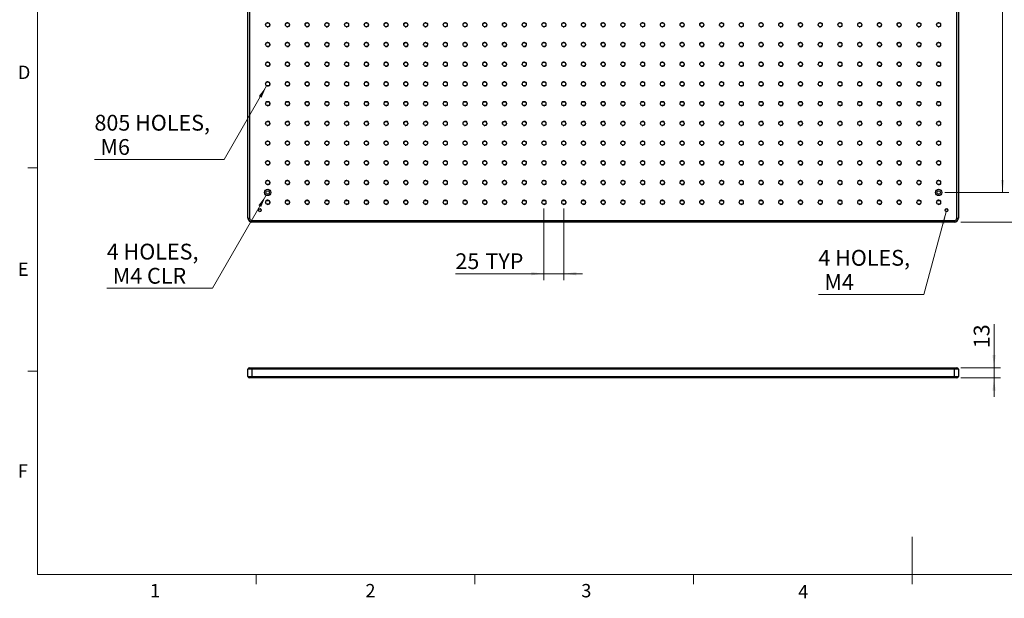
# Model space of a CAD drawing. Units: millimetres. Extents: x 5 to 289, y 4 to 204.
# Drawn here: x 6 to 162, y 4 to 96 of the extents above; entities that cross this region are included whole.
import ezdxf

# ---------------------------------------------------------------- set-up
doc = ezdxf.new("R2010")
doc.units = ezdxf.units.MM
doc.layers.add('SLD-0', color=7, linetype='Continuous', lineweight=15)
doc.styles.add('SLDTEXTSTYLE0', font='TXT', dxfattribs={"width": 0.605})
doc.dimstyles.new('SLDDIMSTYLE0', dxfattribs={"dimtxt": 2.5, "dimasz": 2, "dimexe": 0, "dimexo": 0.0625, "dimtad": 0, "dimtih": 1, "dimtoh": 1, "dimlfac": 8, "dimrnd": 1e-09, "dimzin": 12, "dimdsep": 46, "dimtxsty": 'SLDTEXTSTYLE0', "dimsah": 1, "dimcen": 0, "dimadec": 0, "dimazin": 3, "dimtfac": 1, "dimtofl": 0, "dimtmove": 0, "dimatfit": 3, "dimfxl": 1, "dimfrac": 2, "dimtolj": 1, "dimtzin": 12, "dimarcsym": 0})
doc.dimstyles.new('SLDDIMSTYLE1', dxfattribs={"dimtxt": 2.5, "dimasz": 2, "dimexe": 0, "dimexo": 0.0625, "dimtad": 1, "dimlfac": 8, "dimrnd": 1e-09, "dimzin": 12, "dimdsep": 46, "dimtxsty": 'SLDTEXTSTYLE0', "dimsah": 1, "dimcen": 0.09, "dimadec": 0, "dimazin": 3, "dimtfac": 1, "dimtmove": 0, "dimatfit": 0, "dimfxl": 1, "dimfrac": 2, "dimtolj": 1, "dimtzin": 12, "dimarcsym": 0})
doc.dimstyles.new('SLDDIMSTYLE2', dxfattribs={"dimtxt": 2.5, "dimasz": 2, "dimexe": 0, "dimexo": 0.0625, "dimtad": 0, "dimtih": 1, "dimtoh": 1, "dimlfac": 8, "dimrnd": 1e-09, "dimzin": 12, "dimdsep": 46, "dimtxsty": 'SLDTEXTSTYLE0', "dimsah": 1, "dimcen": 0, "dimadec": 0, "dimazin": 3, "dimtfac": 1, "dimtofl": 0, "dimtmove": 0, "dimatfit": 3, "dimfxl": 1, "dimfrac": 2, "dimtolj": 1, "dimtzin": 12, "dimarcsym": 0})
doc.dimstyles.new('SLDDIMSTYLE3', dxfattribs={"dimtxt": 2.5, "dimasz": 2, "dimexe": 0, "dimexo": 0.0625, "dimtad": 1, "dimlfac": 8, "dimrnd": 1e-09, "dimzin": 12, "dimdsep": 46, "dimtxsty": 'SLDTEXTSTYLE0', "dimsah": 1, "dimcen": 0.09, "dimadec": 0, "dimazin": 3, "dimtfac": 1, "dimtofl": 0, "dimtmove": 0, "dimatfit": 3, "dimfxl": 1, "dimfrac": 2, "dimtolj": 1, "dimtzin": 12, "dimarcsym": 0})

# ---------------------------------------------------------------- blocks, each defined once
blk = doc.blocks.new('_D')
at = {"layer": 'SLD-0', "color": 7}
for p, q in [((152.59, 65.6), (149.08, 52.49)), ((149.08, 52.49), (132.36, 52.49))]:
    blk.add_line(p, q, dxfattribs=at)
blk.add_solid([(152.59, 65.6), (151.83, 63.73), (152.31, 63.6)], dxfattribs=at)
at = {"layer": 'SLD-0', "color": 7, "char_height": 2.5, "attachment_point": 1, "style": 'SLDTEXTSTYLE0'}
for s, insert in [('4 HOLES,', (132.36, 59.55)), ('M4', (133.32, 55.71))]:
    blk.add_mtext(s, dxfattribs=dict(at, insert=insert))
blk = doc.blocks.new('_D_1')
at = {"layer": 'SLD-0', "color": 7}
for p, q in [((88.9, 66.09), (88.9, 54.78)), ((92.03, 66.09), (92.03, 54.78)), ((88.9, 55.78), (74.88, 55.78)), ((92.03, 55.78), (88.9, 55.78)), ((92.03, 55.78), (95.03, 55.78))]:
    blk.add_line(p, q, dxfattribs=at)
for points in [[(88.9, 55.78), (86.9, 56.03), (86.9, 55.53)], [(92.03, 55.78), (94.03, 55.53), (94.03, 56.03)]]:
    blk.add_solid(points, dxfattribs=at)
at = {"layer": 'SLD-0', "color": 7, "char_height": 2.5, "attachment_point": 1, "style": 'SLDTEXTSTYLE0'}
for s, insert in [('25', (74.88, 59.01)), ('TYP', (79.64, 59.01))]:
    blk.add_mtext(s, dxfattribs=dict(at, insert=insert))
blk = doc.blocks.new('_D_3')
at = {"layer": 'SLD-0', "color": 7}
for p, q in [((44.97, 85.52), (38.25, 73.89)), ((38.25, 73.89), (17.72, 73.89))]:
    blk.add_line(p, q, dxfattribs=at)
blk.add_solid([(44.97, 85.52), (43.75, 83.91), (44.18, 83.66)], dxfattribs=at)
at = {"layer": 'SLD-0', "color": 7, "char_height": 2.5, "attachment_point": 1, "style": 'SLDTEXTSTYLE0'}
for s, insert in [('805 HOLES,', (17.72, 80.95)), ('M6', (18.68, 77.11))]:
    blk.add_mtext(s, dxfattribs=dict(at, insert=insert))
blk = doc.blocks.new('_D_4')
at = {"layer": 'SLD-0', "color": 7}
for p, q in [((44.9, 68.22), (36.39, 53.47)), ((36.39, 53.47), (19.68, 53.47))]:
    blk.add_line(p, q, dxfattribs=at)
blk.add_solid([(44.9, 68.22), (43.69, 66.61), (44.12, 66.36)], dxfattribs=at)
at = {"layer": 'SLD-0', "color": 7, "char_height": 2.5, "attachment_point": 1, "style": 'SLDTEXTSTYLE0'}
for s, insert in [('4 HOLES,', (19.68, 60.53)), ('M4 CLR', (20.62, 56.7))]:
    blk.add_mtext(s, dxfattribs=dict(at, insert=insert))
blk = doc.blocks.new('_D_8')
at = {"layer": 'SLD-0', "color": 7}
for p, q in [((152.4, 134.28), (162.53, 134.28)), ((161.53, 134.28), (161.53, 68.65)), ((152.4, 68.65), (162.53, 68.65))]:
    blk.add_line(p, q, dxfattribs=at)
for points in [[(161.53, 134.28), (161.28, 132.28), (161.78, 132.28)], [(161.53, 68.65), (161.78, 70.65), (161.28, 70.65)]]:
    blk.add_solid(points, dxfattribs=at)
at = {"layer": 'SLD-0', "color": 7, "insert": (158.31, 98.6), "char_height": 2.5, "attachment_point": 1, "rotation": 90, "style": 'SLDTEXTSTYLE0'}
blk.add_mtext('525', dxfattribs=at)
blk = doc.blocks.new('_D_9')
at = {"layer": 'SLD-0', "color": 7}
for p, q in [((154.9, 138.97), (168.89, 138.97)), ((167.89, 63.97), (167.89, 138.97)), ((154.9, 63.97), (168.89, 63.97))]:
    blk.add_line(p, q, dxfattribs=at)
for points in [[(167.89, 138.97), (167.64, 136.97), (168.14, 136.97)], [(167.89, 63.97), (168.14, 65.97), (167.64, 65.97)]]:
    blk.add_solid(points, dxfattribs=at)
at = {"layer": 'SLD-0', "color": 7, "insert": (164.67, 98.6), "char_height": 2.5, "attachment_point": 1, "rotation": 90, "style": 'SLDTEXTSTYLE0'}
blk.add_mtext('600', dxfattribs=at)
blk = doc.blocks.new('_D_11')
at = {"layer": 'SLD-0', "color": 7}
for p, q in [((160.18, 40.88), (160.18, 47.79)), ((154.9, 40.88), (161.18, 40.88)), ((160.18, 40.88), (160.18, 39.26)), ((154.9, 39.26), (161.18, 39.26)), ((160.18, 39.26), (160.18, 36.26))]:
    blk.add_line(p, q, dxfattribs=at)
for points in [[(160.18, 40.88), (160.43, 42.88), (159.93, 42.88)], [(160.18, 39.26), (159.93, 37.26), (160.43, 37.26)]]:
    blk.add_solid(points, dxfattribs=at)
at = {"layer": 'SLD-0', "color": 7, "insert": (156.96, 43.97), "char_height": 2.5, "attachment_point": 1, "rotation": 90, "style": 'SLDTEXTSTYLE0'}
blk.add_mtext('13', dxfattribs=at)

msp = doc.modelspace()

# ---------------------------------------------------------------- linework, layer by layer
at = {"color": 7, "linetype": 'Continuous', "lineweight": 0}
for p, q in [((8.6908, 201.372), (8.6908, 8.1152)), ((8.6908, 8.1152), (285.6908, 8.1152))]:
    msp.add_line(p, q, dxfattribs=at)
at = {"color": 7, "linetype": 'Continuous', "lineweight": 30}
for p, q in [((42.0298, 64.5907), (42.0298, 138.3407)), ((42.2798, 138.3407), (42.2798, 64.5907)), ((154.2798, 64.5907), (154.2798, 138.3407)), ((154.5298, 138.3407), (154.5298, 64.5907)), ((42.0298, 64.5907), (42.2798, 64.5907)), ((42.6548, 64.2157), (153.9048, 64.2157)), ((42.6548, 64.2157), (42.6548, 63.9657)), ((153.9048, 63.9657), (42.6548, 63.9657)), ((153.9048, 64.2157), (153.9048, 63.9657)), ((154.2798, 64.5907), (154.5298, 64.5907)), ((42.6548, 40.6345), (42.0298, 40.6345)), ((42.0298, 39.5095), (42.0298, 40.6345)), ((42.2798, 40.8845), (42.6548, 40.8845)), ((42.6548, 40.8845), (153.9048, 40.8845)), ((42.6548, 40.8845), (42.6548, 40.6345)), ((42.6548, 40.6345), (42.6548, 39.5095)), ((153.9048, 40.6345), (42.6548, 40.6345)), ((153.9048, 40.8845), (153.9048, 40.6345)), ((153.9048, 40.8845), (154.2798, 40.8845)), ((154.5298, 40.6345), (153.9048, 40.6345)), ((153.9048, 39.5095), (153.9048, 40.6345)), ((154.5298, 40.6345), (154.5298, 39.5095)), ((42.0298, 39.5095), (42.6548, 39.5095)), ((42.6548, 39.2595), (42.2798, 39.2595)), ((42.6548, 39.5095), (153.9048, 39.5095)), ((42.6548, 39.5095), (42.6548, 39.2595)), ((153.9048, 39.2595), (42.6548, 39.2595)), ((153.9048, 39.5095), (153.9048, 39.2595)), ((153.9048, 39.5095), (154.5298, 39.5095)), ((154.2798, 39.2595), (153.9048, 39.2595))]:
    msp.add_line(p, q, dxfattribs=at)
at = {"color": 7, "linetype": 'Continuous', "lineweight": 15}
for p, q in [((8.6908, 72.5352), (7.1908, 72.5352)), ((8.6908, 40.3252), (7.1908, 40.3252)), ((147.1908, 8.1152), (147.1908, 14.1152)), ((43.3158, 8.1152), (43.3158, 6.6152)), ((77.9408, 8.1152), (77.9408, 6.6152)), ((112.5658, 8.1152), (112.5658, 6.6152)), ((147.1908, 8.1152), (147.1908, 6.6152))]:
    msp.add_line(p, q, dxfattribs=at)
at = {"color": 7, "linetype": 'Continuous', "lineweight": 30}
for centre, radius in [((45.1548, 95.2157), 0.3125), ((48.2798, 95.2157), 0.3125), ((51.4048, 95.2157), 0.3125), ((54.5298, 95.2157), 0.3125), ((57.6548, 95.2157), 0.3125), ((60.7798, 95.2157), 0.3125), ((63.9048, 95.2157), 0.3125), ((67.0298, 95.2157), 0.3125), ((70.1548, 95.2157), 0.3125), ((73.2798, 95.2157), 0.3125), ((76.4048, 95.2157), 0.3125), ((79.5298, 95.2157), 0.3125), ((82.6548, 95.2157), 0.3125), ((85.7798, 95.2157), 0.3125), ((88.9048, 95.2157), 0.3125), ((92.0298, 95.2157), 0.3125), ((95.1548, 95.2157), 0.3125), ((98.2798, 95.2157), 0.3125), ((101.4048, 95.2157), 0.3125), ((104.5298, 95.2157), 0.3125), ((107.6548, 95.2157), 0.3125), ((110.7798, 95.2157), 0.3125), ((113.9048, 95.2157), 0.3125), ((117.0298, 95.2157), 0.3125), ((120.1548, 95.2157), 0.3125), ((123.2798, 95.2157), 0.3125), ((126.4048, 95.2157), 0.3125), ((129.5298, 95.2157), 0.3125), ((132.6548, 95.2157), 0.3125), ((135.7798, 95.2157), 0.3125), ((138.9048, 95.2157), 0.3125), ((142.0298, 95.2157), 0.3125), ((145.1548, 95.2157), 0.3125), ((148.2798, 95.2157), 0.3125), ((151.4048, 95.2157), 0.3125), ((45.1548, 92.0907), 0.3125), ((48.2798, 92.0907), 0.3125), ((51.4048, 92.0907), 0.3125), ((54.5298, 92.0907), 0.3125), ((57.6548, 92.0907), 0.3125), ((60.7798, 92.0907), 0.3125), ((63.9048, 92.0907), 0.3125), ((67.0298, 92.0907), 0.3125), ((70.1548, 92.0907), 0.3125), ((73.2798, 92.0907), 0.3125), ((76.4048, 92.0907), 0.3125), ((79.5298, 92.0907), 0.3125), ((82.6548, 92.0907), 0.3125), ((85.7798, 92.0907), 0.3125), ((88.9048, 92.0907), 0.3125), ((92.0298, 92.0907), 0.3125), ((95.1548, 92.0907), 0.3125), ((98.2798, 92.0907), 0.3125), ((101.4048, 92.0907), 0.3125), ((104.5298, 92.0907), 0.3125), ((107.6548, 92.0907), 0.3125), ((110.7798, 92.0907), 0.3125), ((113.9048, 92.0907), 0.3125), ((117.0298, 92.0907), 0.3125), ((120.1548, 92.0907), 0.3125), ((123.2798, 92.0907), 0.3125), ((126.4048, 92.0907), 0.3125), ((129.5298, 92.0907), 0.3125), ((132.6548, 92.0907), 0.3125), ((135.7798, 92.0907), 0.3125), ((138.9048, 92.0907), 0.3125), ((142.0298, 92.0907), 0.3125), ((145.1548, 92.0907), 0.3125), ((148.2798, 92.0907), 0.3125), ((151.4048, 92.0907), 0.3125), ((45.1548, 88.9657), 0.3125), ((48.2798, 88.9657), 0.3125), ((51.4048, 88.9657), 0.3125), ((54.5298, 88.9657), 0.3125), ((57.6548, 88.9657), 0.3125), ((60.7798, 88.9657), 0.3125), ((63.9048, 88.9657), 0.3125), ((67.0298, 88.9657), 0.3125), ((70.1548, 88.9657), 0.3125), ((73.2798, 88.9657), 0.3125), ((76.4048, 88.9657), 0.3125), ((79.5298, 88.9657), 0.3125), ((82.6548, 88.9657), 0.3125), ((85.7798, 88.9657), 0.3125), ((88.9048, 88.9657), 0.3125), ((92.0298, 88.9657), 0.3125), ((95.1548, 88.9657), 0.3125), ((98.2798, 88.9657), 0.3125), ((101.4048, 88.9657), 0.3125), ((104.5298, 88.9657), 0.3125), ((107.6548, 88.9657), 0.3125), ((110.7798, 88.9657), 0.3125), ((113.9048, 88.9657), 0.3125), ((117.0298, 88.9657), 0.3125), ((120.1548, 88.9657), 0.3125), ((123.2798, 88.9657), 0.3125), ((126.4048, 88.9657), 0.3125), ((129.5298, 88.9657), 0.3125), ((132.6548, 88.9657), 0.3125), ((135.7798, 88.9657), 0.3125), ((138.9048, 88.9657), 0.3125), ((142.0298, 88.9657), 0.3125), ((145.1548, 88.9657), 0.3125), ((148.2798, 88.9657), 0.3125), ((151.4048, 88.9657), 0.3125), ((45.1548, 85.8407), 0.3125), ((48.2798, 85.8407), 0.3125), ((51.4048, 85.8407), 0.3125), ((54.5298, 85.8407), 0.3125), ((57.6548, 85.8407), 0.3125), ((60.7798, 85.8407), 0.3125), ((63.9048, 85.8407), 0.3125), ((67.0298, 85.8407), 0.3125), ((70.1548, 85.8407), 0.3125), ((73.2798, 85.8407), 0.3125), ((76.4048, 85.8407), 0.3125), ((79.5298, 85.8407), 0.3125), ((82.6548, 85.8407), 0.3125), ((85.7798, 85.8407), 0.3125), ((88.9048, 85.8407), 0.3125), ((92.0298, 85.8407), 0.3125), ((95.1548, 85.8407), 0.3125), ((98.2798, 85.8407), 0.3125), ((101.4048, 85.8407), 0.3125), ((104.5298, 85.8407), 0.3125), ((107.6548, 85.8407), 0.3125), ((110.7798, 85.8407), 0.3125), ((113.9048, 85.8407), 0.3125), ((117.0298, 85.8407), 0.3125), ((120.1548, 85.8407), 0.3125), ((123.2798, 85.8407), 0.3125), ((126.4048, 85.8407), 0.3125), ((129.5298, 85.8407), 0.3125), ((132.6548, 85.8407), 0.3125), ((135.7798, 85.8407), 0.3125), ((138.9048, 85.8407), 0.3125), ((142.0298, 85.8407), 0.3125), ((145.1548, 85.8407), 0.3125), ((148.2798, 85.8407), 0.3125), ((151.4048, 85.8407), 0.3125), ((45.1548, 82.7157), 0.3125), ((48.2798, 82.7157), 0.3125), ((51.4048, 82.7157), 0.3125), ((54.5298, 82.7157), 0.3125), ((57.6548, 82.7157), 0.3125), ((60.7798, 82.7157), 0.3125), ((63.9048, 82.7157), 0.3125), ((67.0298, 82.7157), 0.3125), ((70.1548, 82.7157), 0.3125), ((73.2798, 82.7157), 0.3125), ((76.4048, 82.7157), 0.3125), ((79.5298, 82.7157), 0.3125), ((82.6548, 82.7157), 0.3125), ((85.7798, 82.7157), 0.3125), ((88.9048, 82.7157), 0.3125), ((92.0298, 82.7157), 0.3125), ((95.1548, 82.7157), 0.3125), ((98.2798, 82.7157), 0.3125), ((101.4048, 82.7157), 0.3125), ((104.5298, 82.7157), 0.3125), ((107.6548, 82.7157), 0.3125), ((110.7798, 82.7157), 0.3125), ((113.9048, 82.7157), 0.3125), ((117.0298, 82.7157), 0.3125), ((120.1548, 82.7157), 0.3125), ((123.2798, 82.7157), 0.3125), ((126.4048, 82.7157), 0.3125), ((129.5298, 82.7157), 0.3125), ((132.6548, 82.7157), 0.3125), ((135.7798, 82.7157), 0.3125), ((138.9048, 82.7157), 0.3125), ((142.0298, 82.7157), 0.3125), ((145.1548, 82.7157), 0.3125), ((148.2798, 82.7157), 0.3125), ((151.4048, 82.7157), 0.3125), ((45.1548, 79.5907), 0.3125), ((48.2798, 79.5907), 0.3125), ((51.4048, 79.5907), 0.3125), ((54.5298, 79.5907), 0.3125), ((57.6548, 79.5907), 0.3125), ((60.7798, 79.5907), 0.3125), ((63.9048, 79.5907), 0.3125), ((67.0298, 79.5907), 0.3125), ((70.1548, 79.5907), 0.3125), ((73.2798, 79.5907), 0.3125), ((76.4048, 79.5907), 0.3125), ((79.5298, 79.5907), 0.3125), ((82.6548, 79.5907), 0.3125), ((85.7798, 79.5907), 0.3125), ((88.9048, 79.5907), 0.3125), ((92.0298, 79.5907), 0.3125), ((95.1548, 79.5907), 0.3125), ((98.2798, 79.5907), 0.3125), ((101.4048, 79.5907), 0.3125), ((104.5298, 79.5907), 0.3125), ((107.6548, 79.5907), 0.3125), ((110.7798, 79.5907), 0.3125), ((113.9048, 79.5907), 0.3125), ((117.0298, 79.5907), 0.3125), ((120.1548, 79.5907), 0.3125), ((123.2798, 79.5907), 0.3125), ((126.4048, 79.5907), 0.3125), ((129.5298, 79.5907), 0.3125), ((132.6548, 79.5907), 0.3125), ((135.7798, 79.5907), 0.3125), ((138.9048, 79.5907), 0.3125), ((142.0298, 79.5907), 0.3125), ((145.1548, 79.5907), 0.3125), ((148.2798, 79.5907), 0.3125), ((151.4048, 79.5907), 0.3125), ((45.1548, 76.4657), 0.3125), ((48.2798, 76.4657), 0.3125), ((51.4048, 76.4657), 0.3125), ((54.5298, 76.4657), 0.3125), ((57.6548, 76.4657), 0.3125), ((60.7798, 76.4657), 0.3125), ((63.9048, 76.4657), 0.3125), ((67.0298, 76.4657), 0.3125), ((70.1548, 76.4657), 0.3125), ((73.2798, 76.4657), 0.3125), ((76.4048, 76.4657), 0.3125), ((79.5298, 76.4657), 0.3125), ((82.6548, 76.4657), 0.3125), ((85.7798, 76.4657), 0.3125), ((88.9048, 76.4657), 0.3125), ((92.0298, 76.4657), 0.3125), ((95.1548, 76.4657), 0.3125), ((98.2798, 76.4657), 0.3125), ((101.4048, 76.4657), 0.3125), ((104.5298, 76.4657), 0.3125), ((107.6548, 76.4657), 0.3125), ((110.7798, 76.4657), 0.3125), ((113.9048, 76.4657), 0.3125), ((117.0298, 76.4657), 0.3125), ((120.1548, 76.4657), 0.3125), ((123.2798, 76.4657), 0.3125), ((126.4048, 76.4657), 0.3125), ((129.5298, 76.4657), 0.3125), ((132.6548, 76.4657), 0.3125), ((135.7798, 76.4657), 0.3125), ((138.9048, 76.4657), 0.3125), ((142.0298, 76.4657), 0.3125), ((145.1548, 76.4657), 0.3125), ((148.2798, 76.4657), 0.3125), ((151.4048, 76.4657), 0.3125), ((45.1548, 73.3407), 0.3125), ((48.2798, 73.3407), 0.3125), ((51.4048, 73.3407), 0.3125), ((54.5298, 73.3407), 0.3125), ((57.6548, 73.3407), 0.3125), ((60.7798, 73.3407), 0.3125), ((63.9048, 73.3407), 0.3125), ((67.0298, 73.3407), 0.3125), ((70.1548, 73.3407), 0.3125), ((73.2798, 73.3407), 0.3125), ((76.4048, 73.3407), 0.3125), ((79.5298, 73.3407), 0.3125), ((82.6548, 73.3407), 0.3125), ((85.7798, 73.3407), 0.3125), ((88.9048, 73.3407), 0.3125), ((92.0298, 73.3407), 0.3125), ((95.1548, 73.3407), 0.3125), ((98.2798, 73.3407), 0.3125), ((101.4048, 73.3407), 0.3125), ((104.5298, 73.3407), 0.3125), ((107.6548, 73.3407), 0.3125), ((110.7798, 73.3407), 0.3125), ((113.9048, 73.3407), 0.3125), ((117.0298, 73.3407), 0.3125), ((120.1548, 73.3407), 0.3125), ((123.2798, 73.3407), 0.3125), ((126.4048, 73.3407), 0.3125), ((129.5298, 73.3407), 0.3125), ((132.6548, 73.3407), 0.3125), ((135.7798, 73.3407), 0.3125), ((138.9048, 73.3407), 0.3125), ((142.0298, 73.3407), 0.3125), ((145.1548, 73.3407), 0.3125), ((148.2798, 73.3407), 0.3125), ((151.4048, 73.3407), 0.3125), ((45.1548, 70.2157), 0.3125), ((48.2798, 70.2157), 0.3125), ((51.4048, 70.2157), 0.3125), ((54.5298, 70.2157), 0.3125), ((57.6548, 70.2157), 0.3125), ((60.7798, 70.2157), 0.3125), ((63.9048, 70.2157), 0.3125), ((67.0298, 70.2157), 0.3125), ((70.1548, 70.2157), 0.3125), ((73.2798, 70.2157), 0.3125), ((76.4048, 70.2157), 0.3125), ((79.5298, 70.2157), 0.3125), ((82.6548, 70.2157), 0.3125), ((85.7798, 70.2157), 0.3125), ((88.9048, 70.2157), 0.3125), ((92.0298, 70.2157), 0.3125), ((95.1548, 70.2157), 0.3125), ((98.2798, 70.2157), 0.3125), ((101.4048, 70.2157), 0.3125), ((104.5298, 70.2157), 0.3125), ((107.6548, 70.2157), 0.3125), ((110.7798, 70.2157), 0.3125), ((113.9048, 70.2157), 0.3125), ((117.0298, 70.2157), 0.3125), ((120.1548, 70.2157), 0.3125), ((123.2798, 70.2157), 0.3125), ((126.4048, 70.2157), 0.3125), ((129.5298, 70.2157), 0.3125), ((132.6548, 70.2157), 0.3125), ((135.7798, 70.2157), 0.3125), ((138.9048, 70.2157), 0.3125), ((142.0298, 70.2157), 0.3125), ((145.1548, 70.2157), 0.3125), ((148.2798, 70.2157), 0.3125), ((151.4048, 70.2157), 0.3125), ((45.1548, 68.6532), 0.5), ((45.1548, 68.6532), 0.2812), ((151.4048, 68.6532), 0.5), ((151.4048, 68.6532), 0.2812), ((45.1548, 67.0907), 0.3125), ((48.2798, 67.0907), 0.3125), ((51.4048, 67.0907), 0.3125), ((54.5298, 67.0907), 0.3125), ((57.6548, 67.0907), 0.3125), ((60.7798, 67.0907), 0.3125), ((63.9048, 67.0907), 0.3125), ((67.0298, 67.0907), 0.3125), ((70.1548, 67.0907), 0.3125), ((73.2798, 67.0907), 0.3125), ((76.4048, 67.0907), 0.3125), ((79.5298, 67.0907), 0.3125), ((82.6548, 67.0907), 0.3125), ((85.7798, 67.0907), 0.3125), ((88.9048, 67.0907), 0.3125), ((92.0298, 67.0907), 0.3125), ((95.1548, 67.0907), 0.3125), ((98.2798, 67.0907), 0.3125), ((101.4048, 67.0907), 0.3125), ((104.5298, 67.0907), 0.3125), ((107.6548, 67.0907), 0.3125), ((110.7798, 67.0907), 0.3125), ((113.9048, 67.0907), 0.3125), ((117.0298, 67.0907), 0.3125), ((120.1548, 67.0907), 0.3125), ((123.2798, 67.0907), 0.3125), ((126.4048, 67.0907), 0.3125), ((129.5298, 67.0907), 0.3125), ((132.6548, 67.0907), 0.3125), ((135.7798, 67.0907), 0.3125), ((138.9048, 67.0907), 0.3125), ((142.0298, 67.0907), 0.3125), ((145.1548, 67.0907), 0.3125), ((148.2798, 67.0907), 0.3125), ((151.4048, 67.0907), 0.3125), ((43.9048, 65.8407), 0.2062), ((152.6548, 65.8407), 0.2063)]:
    msp.add_circle(centre, radius, dxfattribs=at)
at = {"color": 7, "linetype": 'Continuous', "lineweight": 0}
for centre, radius in [((45.1548, 95.2157), 0.375), ((48.2798, 95.2157), 0.375), ((51.4048, 95.2157), 0.375), ((54.5298, 95.2157), 0.375), ((57.6548, 95.2157), 0.375), ((60.7798, 95.2157), 0.375), ((63.9048, 95.2157), 0.375), ((67.0298, 95.2157), 0.375), ((70.1548, 95.2157), 0.375), ((73.2798, 95.2157), 0.375), ((76.4048, 95.2157), 0.375), ((79.5298, 95.2157), 0.375), ((82.6548, 95.2157), 0.375), ((85.7798, 95.2157), 0.375), ((88.9048, 95.2157), 0.375), ((92.0298, 95.2157), 0.375), ((95.1548, 95.2157), 0.375), ((98.2798, 95.2157), 0.375), ((101.4048, 95.2157), 0.375), ((104.5298, 95.2157), 0.375), ((107.6548, 95.2157), 0.375), ((110.7798, 95.2157), 0.375), ((113.9048, 95.2157), 0.375), ((117.0298, 95.2157), 0.375), ((120.1548, 95.2157), 0.375), ((123.2798, 95.2157), 0.375), ((126.4048, 95.2157), 0.375), ((129.5298, 95.2157), 0.375), ((132.6548, 95.2157), 0.375), ((135.7798, 95.2157), 0.375), ((138.9048, 95.2157), 0.375), ((142.0298, 95.2157), 0.375), ((145.1548, 95.2157), 0.375), ((148.2798, 95.2157), 0.375), ((151.4048, 95.2157), 0.375), ((45.1548, 92.0907), 0.375), ((48.2798, 92.0907), 0.375), ((51.4048, 92.0907), 0.375), ((54.5298, 92.0907), 0.375), ((57.6548, 92.0907), 0.375), ((60.7798, 92.0907), 0.375), ((63.9048, 92.0907), 0.375), ((67.0298, 92.0907), 0.375), ((70.1548, 92.0907), 0.375), ((73.2798, 92.0907), 0.375), ((76.4048, 92.0907), 0.375), ((79.5298, 92.0907), 0.375), ((82.6548, 92.0907), 0.375), ((85.7798, 92.0907), 0.375), ((88.9048, 92.0907), 0.375), ((92.0298, 92.0907), 0.375), ((95.1548, 92.0907), 0.375), ((98.2798, 92.0907), 0.375), ((101.4048, 92.0907), 0.375), ((104.5298, 92.0907), 0.375), ((107.6548, 92.0907), 0.375), ((110.7798, 92.0907), 0.375), ((113.9048, 92.0907), 0.375), ((117.0298, 92.0907), 0.375), ((120.1548, 92.0907), 0.375), ((123.2798, 92.0907), 0.375), ((126.4048, 92.0907), 0.375), ((129.5298, 92.0907), 0.375), ((132.6548, 92.0907), 0.375), ((135.7798, 92.0907), 0.375), ((138.9048, 92.0907), 0.375), ((142.0298, 92.0907), 0.375), ((145.1548, 92.0907), 0.375), ((148.2798, 92.0907), 0.375), ((151.4048, 92.0907), 0.375), ((45.1548, 88.9657), 0.375), ((48.2798, 88.9657), 0.375), ((51.4048, 88.9657), 0.375), ((54.5298, 88.9657), 0.375), ((57.6548, 88.9657), 0.375), ((60.7798, 88.9657), 0.375), ((63.9048, 88.9657), 0.375), ((67.0298, 88.9657), 0.375), ((70.1548, 88.9657), 0.375), ((73.2798, 88.9657), 0.375), ((76.4048, 88.9657), 0.375), ((79.5298, 88.9657), 0.375), ((82.6548, 88.9657), 0.375), ((85.7798, 88.9657), 0.375), ((88.9048, 88.9657), 0.375), ((92.0298, 88.9657), 0.375), ((95.1548, 88.9657), 0.375), ((98.2798, 88.9657), 0.375), ((101.4048, 88.9657), 0.375), ((104.5298, 88.9657), 0.375), ((107.6548, 88.9657), 0.375), ((110.7798, 88.9657), 0.375), ((113.9048, 88.9657), 0.375), ((117.0298, 88.9657), 0.375), ((120.1548, 88.9657), 0.375), ((123.2798, 88.9657), 0.375), ((126.4048, 88.9657), 0.375), ((129.5298, 88.9657), 0.375), ((132.6548, 88.9657), 0.375), ((135.7798, 88.9657), 0.375), ((138.9048, 88.9657), 0.375), ((142.0298, 88.9657), 0.375), ((145.1548, 88.9657), 0.375), ((148.2798, 88.9657), 0.375), ((151.4048, 88.9657), 0.375), ((45.1548, 85.8407), 0.375), ((48.2798, 85.8407), 0.375), ((51.4048, 85.8407), 0.375), ((54.5298, 85.8407), 0.375), ((57.6548, 85.8407), 0.375), ((60.7798, 85.8407), 0.375), ((63.9048, 85.8407), 0.375), ((67.0298, 85.8407), 0.375), ((70.1548, 85.8407), 0.375), ((73.2798, 85.8407), 0.375), ((76.4048, 85.8407), 0.375), ((79.5298, 85.8407), 0.375), ((82.6548, 85.8407), 0.375), ((85.7798, 85.8407), 0.375), ((88.9048, 85.8407), 0.375), ((92.0298, 85.8407), 0.375), ((95.1548, 85.8407), 0.375), ((98.2798, 85.8407), 0.375), ((101.4048, 85.8407), 0.375), ((104.5298, 85.8407), 0.375), ((107.6548, 85.8407), 0.375), ((110.7798, 85.8407), 0.375), ((113.9048, 85.8407), 0.375), ((117.0298, 85.8407), 0.375), ((120.1548, 85.8407), 0.375), ((123.2798, 85.8407), 0.375), ((126.4048, 85.8407), 0.375), ((129.5298, 85.8407), 0.375), ((132.6548, 85.8407), 0.375), ((135.7798, 85.8407), 0.375), ((138.9048, 85.8407), 0.375), ((142.0298, 85.8407), 0.375), ((145.1548, 85.8407), 0.375), ((148.2798, 85.8407), 0.375), ((151.4048, 85.8407), 0.375), ((45.1548, 82.7157), 0.375), ((48.2798, 82.7157), 0.375), ((51.4048, 82.7157), 0.375), ((54.5298, 82.7157), 0.375), ((57.6548, 82.7157), 0.375), ((60.7798, 82.7157), 0.375), ((63.9048, 82.7157), 0.375), ((67.0298, 82.7157), 0.375), ((70.1548, 82.7157), 0.375), ((73.2798, 82.7157), 0.375), ((76.4048, 82.7157), 0.375), ((79.5298, 82.7157), 0.375), ((82.6548, 82.7157), 0.375), ((85.7798, 82.7157), 0.375), ((88.9048, 82.7157), 0.375), ((92.0298, 82.7157), 0.375), ((95.1548, 82.7157), 0.375), ((98.2798, 82.7157), 0.375), ((101.4048, 82.7157), 0.375), ((104.5298, 82.7157), 0.375), ((107.6548, 82.7157), 0.375), ((110.7798, 82.7157), 0.375), ((113.9048, 82.7157), 0.375), ((117.0298, 82.7157), 0.375), ((120.1548, 82.7157), 0.375), ((123.2798, 82.7157), 0.375), ((126.4048, 82.7157), 0.375), ((129.5298, 82.7157), 0.375), ((132.6548, 82.7157), 0.375), ((135.7798, 82.7157), 0.375), ((138.9048, 82.7157), 0.375), ((142.0298, 82.7157), 0.375), ((145.1548, 82.7157), 0.375), ((148.2798, 82.7157), 0.375), ((151.4048, 82.7157), 0.375), ((45.1548, 79.5907), 0.375), ((48.2798, 79.5907), 0.375), ((51.4048, 79.5907), 0.375), ((54.5298, 79.5907), 0.375), ((57.6548, 79.5907), 0.375), ((60.7798, 79.5907), 0.375), ((63.9048, 79.5907), 0.375), ((67.0298, 79.5907), 0.375), ((70.1548, 79.5907), 0.375), ((73.2798, 79.5907), 0.375), ((76.4048, 79.5907), 0.375), ((79.5298, 79.5907), 0.375), ((82.6548, 79.5907), 0.375), ((85.7798, 79.5907), 0.375), ((88.9048, 79.5907), 0.375), ((92.0298, 79.5907), 0.375), ((95.1548, 79.5907), 0.375), ((98.2798, 79.5907), 0.375), ((101.4048, 79.5907), 0.375), ((104.5298, 79.5907), 0.375), ((107.6548, 79.5907), 0.375), ((110.7798, 79.5907), 0.375), ((113.9048, 79.5907), 0.375), ((117.0298, 79.5907), 0.375), ((120.1548, 79.5907), 0.375), ((123.2798, 79.5907), 0.375), ((126.4048, 79.5907), 0.375), ((129.5298, 79.5907), 0.375), ((132.6548, 79.5907), 0.375), ((135.7798, 79.5907), 0.375), ((138.9048, 79.5907), 0.375), ((142.0298, 79.5907), 0.375), ((145.1548, 79.5907), 0.375), ((148.2798, 79.5907), 0.375), ((151.4048, 79.5907), 0.375), ((45.1548, 76.4657), 0.375), ((48.2798, 76.4657), 0.375), ((51.4048, 76.4657), 0.375), ((54.5298, 76.4657), 0.375), ((57.6548, 76.4657), 0.375), ((60.7798, 76.4657), 0.375), ((63.9048, 76.4657), 0.375), ((67.0298, 76.4657), 0.375), ((70.1548, 76.4657), 0.375), ((73.2798, 76.4657), 0.375), ((76.4048, 76.4657), 0.375), ((79.5298, 76.4657), 0.375), ((82.6548, 76.4657), 0.375), ((85.7798, 76.4657), 0.375), ((88.9048, 76.4657), 0.375), ((92.0298, 76.4657), 0.375), ((95.1548, 76.4657), 0.375), ((98.2798, 76.4657), 0.375), ((101.4048, 76.4657), 0.375), ((104.5298, 76.4657), 0.375), ((107.6548, 76.4657), 0.375), ((110.7798, 76.4657), 0.375), ((113.9048, 76.4657), 0.375), ((117.0298, 76.4657), 0.375), ((120.1548, 76.4657), 0.375), ((123.2798, 76.4657), 0.375), ((126.4048, 76.4657), 0.375), ((129.5298, 76.4657), 0.375), ((132.6548, 76.4657), 0.375), ((135.7798, 76.4657), 0.375), ((138.9048, 76.4657), 0.375), ((142.0298, 76.4657), 0.375), ((145.1548, 76.4657), 0.375), ((148.2798, 76.4657), 0.375), ((151.4048, 76.4657), 0.375), ((45.1548, 73.3407), 0.375), ((48.2798, 73.3407), 0.375), ((51.4048, 73.3407), 0.375), ((54.5298, 73.3407), 0.375), ((57.6548, 73.3407), 0.375), ((60.7798, 73.3407), 0.375), ((63.9048, 73.3407), 0.375), ((67.0298, 73.3407), 0.375), ((70.1548, 73.3407), 0.375), ((73.2798, 73.3407), 0.375), ((76.4048, 73.3407), 0.375), ((79.5298, 73.3407), 0.375), ((82.6548, 73.3407), 0.375), ((85.7798, 73.3407), 0.375), ((88.9048, 73.3407), 0.375), ((92.0298, 73.3407), 0.375), ((95.1548, 73.3407), 0.375), ((98.2798, 73.3407), 0.375), ((101.4048, 73.3407), 0.375), ((104.5298, 73.3407), 0.375), ((107.6548, 73.3407), 0.375), ((110.7798, 73.3407), 0.375), ((113.9048, 73.3407), 0.375), ((117.0298, 73.3407), 0.375), ((120.1548, 73.3407), 0.375), ((123.2798, 73.3407), 0.375), ((126.4048, 73.3407), 0.375), ((129.5298, 73.3407), 0.375), ((132.6548, 73.3407), 0.375), ((135.7798, 73.3407), 0.375), ((138.9048, 73.3407), 0.375), ((142.0298, 73.3407), 0.375), ((145.1548, 73.3407), 0.375), ((148.2798, 73.3407), 0.375), ((151.4048, 73.3407), 0.375), ((45.1548, 70.2157), 0.375), ((48.2798, 70.2157), 0.375), ((51.4048, 70.2157), 0.375), ((54.5298, 70.2157), 0.375), ((57.6548, 70.2157), 0.375), ((60.7798, 70.2157), 0.375), ((63.9048, 70.2157), 0.375), ((67.0298, 70.2157), 0.375), ((70.1548, 70.2157), 0.375), ((73.2798, 70.2157), 0.375), ((76.4048, 70.2157), 0.375), ((79.5298, 70.2157), 0.375), ((82.6548, 70.2157), 0.375), ((85.7798, 70.2157), 0.375), ((88.9048, 70.2157), 0.375), ((92.0298, 70.2157), 0.375), ((95.1548, 70.2157), 0.375), ((98.2798, 70.2157), 0.375), ((101.4048, 70.2157), 0.375), ((104.5298, 70.2157), 0.375), ((107.6548, 70.2157), 0.375), ((110.7798, 70.2157), 0.375), ((113.9048, 70.2157), 0.375), ((117.0298, 70.2157), 0.375), ((120.1548, 70.2157), 0.375), ((123.2798, 70.2157), 0.375), ((126.4048, 70.2157), 0.375), ((129.5298, 70.2157), 0.375), ((132.6548, 70.2157), 0.375), ((135.7798, 70.2157), 0.375), ((138.9048, 70.2157), 0.375), ((142.0298, 70.2157), 0.375), ((145.1548, 70.2157), 0.375), ((148.2798, 70.2157), 0.375), ((151.4048, 70.2157), 0.375), ((45.1548, 67.0907), 0.375), ((48.2798, 67.0907), 0.375), ((51.4048, 67.0907), 0.375), ((54.5298, 67.0907), 0.375), ((57.6548, 67.0907), 0.375), ((60.7798, 67.0907), 0.375), ((63.9048, 67.0907), 0.375), ((67.0298, 67.0907), 0.375), ((70.1548, 67.0907), 0.375), ((73.2798, 67.0907), 0.375), ((76.4048, 67.0907), 0.375), ((79.5298, 67.0907), 0.375), ((82.6548, 67.0907), 0.375), ((85.7798, 67.0907), 0.375), ((88.9048, 67.0907), 0.375), ((92.0298, 67.0907), 0.375), ((95.1548, 67.0907), 0.375), ((98.2798, 67.0907), 0.375), ((101.4048, 67.0907), 0.375), ((104.5298, 67.0907), 0.375), ((107.6548, 67.0907), 0.375), ((110.7798, 67.0907), 0.375), ((113.9048, 67.0907), 0.375), ((117.0298, 67.0907), 0.375), ((120.1548, 67.0907), 0.375), ((123.2798, 67.0907), 0.375), ((126.4048, 67.0907), 0.375), ((129.5298, 67.0907), 0.375), ((132.6548, 67.0907), 0.375), ((135.7798, 67.0907), 0.375), ((138.9048, 67.0907), 0.375), ((142.0298, 67.0907), 0.375), ((145.1548, 67.0907), 0.375), ((148.2798, 67.0907), 0.375), ((151.4048, 67.0907), 0.375), ((43.9048, 65.8407), 0.25), ((152.6548, 65.8407), 0.25)]:
    msp.add_arc(centre, radius, 255, 195, dxfattribs=at)
at = {"color": 7, "linetype": 'Continuous', "lineweight": 30}
for centre, radius, start, end in [((42.6548, 64.5907), 0.625, 180, 270), ((42.6548, 64.5907), 0.375, 180, 270), ((153.9048, 64.5907), 0.375, 270, 0), ((153.9048, 64.5907), 0.625, 270, 0), ((42.2798, 40.6345), 0.25, 90, 180), ((154.2798, 40.6345), 0.25, 0, 90), ((42.2798, 39.5095), 0.25, 180, 270), ((154.2798, 39.5095), 0.25, 270, 0)]:
    msp.add_arc(centre, radius, start, end, dxfattribs=at)

# ---------------------------------------------------------------- texts
at = {"color": 7, "linetype": 'Continuous', "lineweight": 0, "char_height": 2.1167, "attachment_point": 1, "style": 'SLDTEXTSTYLE0'}
for s, insert in [('D', (5.591, 88.7453)), ('E', (5.591, 57.5559)), ('F', (5.591, 25.5694)), ('1', (26.5101, 6.6236)), ('2', (60.6242, 6.6236)), ('3', (94.8081, 6.6236)), ('4', (129.1604, 6.4695))]:
    msp.add_mtext(s, dxfattribs=dict(at, insert=insert))

# ---------------------------------------------------------------- dimensions: what is measured, and where the dimension line sits
at = {"layer": 'SLD-0', "color": 7}
for base, p1, p2, dimstyle, picture, middle in [((167.89, 138.9657), (153.9048, 63.9657), (153.9048, 138.9657), 'SLDDIMSTYLE3', '_D_9', (167.89, 101.4657)), ((161.5298, 68.6532), (151.4048, 134.2782), (151.4048, 68.6532), 'SLDDIMSTYLE3', '_D_8', (161.5298, 101.4657)), ((160.1796, 39.2595), (153.9048, 40.8845), (153.9048, 39.2595), 'SLDDIMSTYLE1', '_D_11', (160.1796, 45.8839))]:
    dim = msp.add_linear_dim(base=base, p1=p1, p2=p2, angle=90, dimstyle=dimstyle, dxfattribs=at)
    dim.commit()
    dim.dimension.update_dxf_attribs({"geometry": picture, "text_midpoint": middle, "dimtype": 160})
for p1, p2, text, picture, middle in [((45.3423, 86.1655), (44.9673, 85.5159), '805 HOLES,\\P <>', '_D_3', (27.3639, 77.7259)), ((152.7195, 66.0822), (152.5901, 65.5992), '4 HOLES,\\P <>', '_D', (140.0955, 56.3228))]:
    dim = msp.add_diameter_dim_2p(p1=p1, p2=p2, text=text, dimstyle='SLDDIMSTYLE0', dxfattribs=at)
    dim.commit()
    dim.dimension.update_dxf_attribs({"geometry": picture, "text_midpoint": middle, "dimtype": 163})
dim = msp.add_diameter_dim_2p(p1=(45.4048, 69.0862), p2=(44.9048, 68.2202), text='4 HOLES,\\P M4 CLR', dimstyle='SLDDIMSTYLE2', override={"dimpost": '<>'}, dxfattribs=at)
dim.commit()
dim.dimension.update_dxf_attribs({"geometry": '_D_4', "text_midpoint": (27.4093, 57.3093), "dimtype": 163})
dim = msp.add_linear_dim(base=(88.9048, 55.7831), p1=(92.0298, 67.0907), p2=(88.9048, 67.0907), text='<> TYP', dimstyle='SLDDIMSTYLE1', dxfattribs=at)
dim.commit()
dim.dimension.update_dxf_attribs({"geometry": '_D_1', "text_midpoint": (80.6065, 55.7831), "dimtype": 160})

doc.saveas('drawing.dxf')
